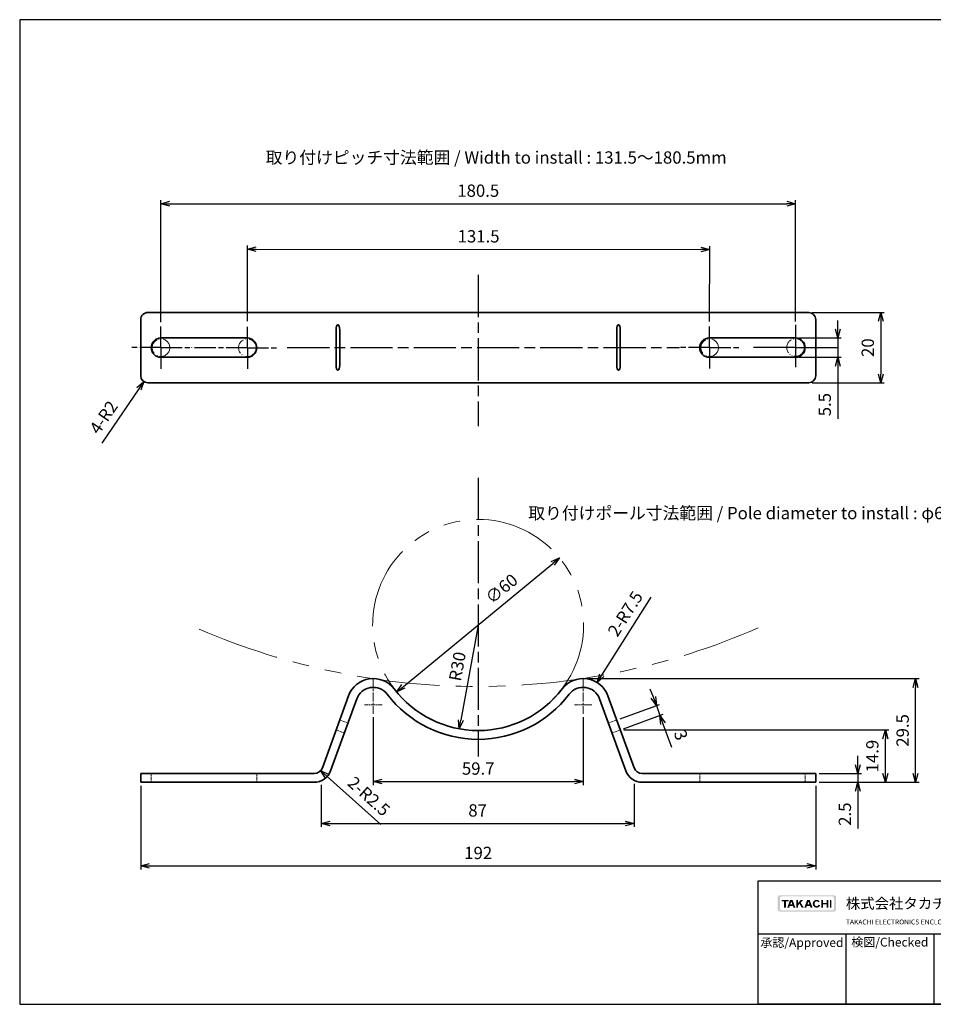
# Model space of a CAD drawing. Units: millimetres. Extents: x 0 to 403, y 0 to 280.
# Drawn here: x 0 to 260, y 0 to 280 of the extents above; entities that cross this region are included whole.
import ezdxf
from ezdxf.enums import TextEntityAlignment as Align

# ---------------------------------------------------------------- set-up
doc = ezdxf.new("R2010")
doc.units = ezdxf.units.MM
for name, pattern in [('AM_ISO08W050', [18, 12, -1.5, 3, -1.5]), ('AM_ISO08W050x2', [9, 6, -0.75, 1.5, -0.75]), ('CHAIN', [0.35429999999999995, 0.2362, -0.0295, 0.0591, -0.0295]), ('DASHED', [0.2067, 0.1654, -0.0413]), ('gen7a', [6.875, 4.75, -0.875, 0.375, -0.875]), ('LONG_DASH_DOUBLE_DOT', [0.3345, 0.2362, -0.0295, 0.0049, -0.0295, 0.0049, -0.0295]), ('PHANTOM2', [1.25, 0.625, -0.125, 0.125, -0.125, 0.125, -0.125])]:
    doc.linetypes.add(name, pattern=pattern)
doc.layers.add('7A', color=4, linetype='gen7a')
doc.layers.add('RAHM2', color=1, linetype='Continuous')
for name, color, linetype, lineweight in [('AM_5', 3, 'Continuous', 25), ('AM_6', 2, 'Continuous', 35), ('AM_7', 4, 'AM_ISO08W050', 25), ('AM_8', 1, 'Continuous', 25), ('Hidden (ISO)', 7, 'DASHED', 18), ('Sketch Geometry (ISO)', 7, 'Continuous', 18), ('Visible (ISO)', 7, 'Continuous', 35)]:
    doc.layers.add(name, color=color, linetype=linetype, lineweight=lineweight)
doc.layers.add('Center Mark (ISO)', color=7, linetype='Continuous', lineweight=18, true_color=0x80ffff)
doc.styles.get("Standard").update_dxf_attribs({"font": 'ISOCP.SHX', "bigfont": 'EXTFONT.SHX'})
doc.dimstyles.new('AM_ISO$0', dxfattribs={"dimtxt": 3.5, "dimasz": 2.5, "dimexe": 1, "dimexo": 1, "dimgap": 1.5, "dimtad": 1, "dimdsep": 46, "dimtxsty": 'Standard', "dimblk": 'OPEN30', "dimcen": 0, "dimclrd": 3, "dimclre": 3, "dimclrt": 2, "dimadec": 0, "dimazin": 2, "dimtp": 0.1, "dimtm": 0.1, "dimtfac": 0.71, "dimtmove": 0, "dimatfit": 3, "dimldrblk": 'OPEN30', "dimfxl": 0, "dimlwd": -1, "dimlwe": -1, "dimarcsym": 0})
doc.dimstyles.new('AM_ISO$3', dxfattribs={"dimtxt": 3.5, "dimasz": 2.5, "dimexe": 1, "dimexo": 1, "dimgap": 1.5, "dimtad": 1, "dimtoh": 1, "dimdsep": 46, "dimtxsty": 'Standard', "dimblk": 'OPEN30', "dimcen": 0, "dimclrd": 3, "dimclre": 3, "dimclrt": 2, "dimadec": 0, "dimazin": 2, "dimtp": 0.1, "dimtm": 0.1, "dimtfac": 0.71, "dimtofl": 0, "dimtmove": 0, "dimatfit": 0, "dimldrblk": 'OPEN30', "dimfxl": 0, "dimlwd": -1, "dimlwe": -1, "dimarcsym": 0})
doc.dimstyles.new('AM_ISO$4', dxfattribs={"dimtxt": 3.5, "dimasz": 2.5, "dimexe": 1, "dimexo": 1, "dimgap": 1.5, "dimtad": 1, "dimdsep": 46, "dimtxsty": 'Standard', "dimblk": 'OPEN30', "dimcen": 0, "dimclrd": 3, "dimclre": 3, "dimclrt": 2, "dimadec": 0, "dimazin": 2, "dimtp": 0.1, "dimtm": 0.1, "dimtfac": 0.71, "dimtofl": 0, "dimtmove": 0, "dimatfit": 0, "dimldrblk": 'OPEN30', "dimfxl": 0, "dimlwd": -1, "dimlwe": -1, "dimarcsym": 0})

# ---------------------------------------------------------------- blocks, each defined once
blk = doc.blocks.new('TK-A3')
blk.add_lwpolyline([(0, 0), (403, 0), (403, 280), (0, 280.0000000000001)], close=True)
blk = doc.blocks.new('A$C0FAF06CF')
at = {"layer": 'AM_8'}
h = blk.add_hatch(color=1, dxfattribs=at)
edge = h.paths.add_edge_path()
edge.add_line((-8.013599999999968, -2.411500000000411), (8.013600000000068, -2.411500000000414))
edge.add_arc((8.013600000000054, -1.773380000000513), 0.6381199999999012, 270, 360)
edge.add_line((8.651719999999955, -1.773380000000513), (8.651719999999969, 1.773379999999486))
edge.add_arc((8.013600000000025, 1.773379999999429), 0.638119999999958, 5.103880138248065e-12, 90.0000000000013)
edge.add_line((8.013599999999997, 2.411499999999391), (-8.013599999999997, 2.411499999999387))
edge.add_arc((-8.013600000000025, 1.773379999999436), 0.638119999999951, 89.99999999999682, 179.9999999999955)
edge.add_line((-8.651719999999983, 1.773379999999486), (-8.651719999999983, -1.773380000000506))
edge.add_arc((-8.013600000000025, -1.773380000000458), 0.638119999999951, 180.0000000000043, 270.0000000000045)
edge = h.paths.add_edge_path(flags=16)
edge.add_line((-7.471939999999961, 2.092439999999486), (7.471940000000018, 2.092439999999479))
edge.add_arc((7.471940000000046, 1.550779999999479), 0.5416600000000003, 7.958078640513122e-13, 90.00000000000148, ccw=False)
edge.add_line((8.013600000000025, 1.550779999999486), (8.013600000000025, -1.550780000000506))
edge.add_arc((7.471940000000018, -1.550780000000502), 0.5416600000000074, 270, 359.99999999999966, ccw=False)
edge.add_line((7.471940000000018, -2.092440000000506), (-7.471939999999961, -2.092440000000513))
edge.add_arc((-7.471939999999961, -1.550780000000506), 0.5416600000000074, 180, 270, ccw=False)
edge.add_line((-8.013599999999968, -1.550780000000506), (-8.013599999999968, 1.550779999999486))
edge.add_arc((-7.471939999999961, 1.550779999999486), 0.5416600000000003, 90, 180, ccw=False)
for points in [[(-5.453699999999969, 0.5935999999994923), (-5.453699999999969, 1.038799999999492), (-7.531299999999987, 1.038799999999492), (-7.531299999999987, 0.5935999999994923), (-6.759619999999984, 0.5935999999994923), (-6.759619999999984, -1.224300000000516), (-6.225379999999973, -1.224300000000516), (-6.225379999999973, 0.5935999999994923)], [(-3.146079999999984, 1.038799999999492), (-3.146079999999984, -1.224300000000516), (-2.671199999999942, -1.224300000000516), (-2.671199999999942, -0.6184186206901412), (-2.193432261217481, -0.1027759420753025), (-1.520149446800417, -1.224300000000516), (-0.9571799999999939, -1.224300000000516), (-1.851807874889658, 0.2659306476478651), (-1.135707252964409, 1.038799999999492), (-1.788279380580377, 1.038799999999492), (-2.671199999999942, 0.08588602895155795), (-2.671199999999942, 1.038799999999492)], [(4.304715008555604, 1.038799999999492), (4.304715008555604, -1.224300000000516), (4.775885008555576, -1.224300000000516), (4.775885008555576, -0.3153500000005121), (5.829525008555606, -0.3153500000005121), (5.829525008555606, -1.224300000000516), (6.300695008555579, -1.224300000000516), (6.300695008555579, 1.038799999999492), (5.829525008555606, 1.038799999999492), (5.829525008555606, 0.1298499999994878), (4.775885008555576, 0.1298499999994878), (4.775885008555576, 1.038799999999492)], [(7.28013500855559, -1.224300000000516), (7.28013500855559, 1.038799999999492), (6.805255008555605, 1.038799999999492), (6.805255008555605, -1.224300000000516)]]:
    blk.add_hatch(color=1, dxfattribs=at).paths.add_polyline_path(points)
h = blk.add_hatch(color=1, dxfattribs=at)
h.paths.add_polyline_path([(-5.264049114754044, -1.224300000000516), (-5.084217508196673, -0.7345800000005109), (-4.161102491803263, -0.7345800000005109), (-3.981270885245877, -1.224300000000516), (-3.420619999999971, -1.224300000000516), (-4.251659999999958, 1.038799999999492), (-4.993659999999977, 1.038799999999492), (-5.82469999999995, -1.224300000000516)])
h.paths.add_polyline_path([(-4.332759934426207, -0.2671200000005083), (-4.912560065573729, -0.2671200000005083), (-4.622659999999968, 0.5223399999994971)], flags=16)
h = blk.add_hatch(color=1, dxfattribs=at)
h.paths.add_polyline_path([(-0.1961891147540484, -1.224300000000516), (-0.01635750819667692, -0.7345800000005109), (0.9067575081967476, -0.7345800000005109), (1.086589114754119, -1.224300000000516), (1.647240000000011, -1.224300000000516), (0.8162000000000376, 1.038799999999492), (0.07420000000001892, 1.038799999999492), (-0.7568399999999542, -1.224300000000516)])
h.paths.add_polyline_path([(0.7351000655737892, -0.2671200000005083), (0.1552999344262673, -0.2671200000005083), (0.4452000000000282, 0.5223399999994971)], flags=16)
h = blk.add_hatch(color=1, dxfattribs=at)
edge = h.paths.add_edge_path()
edge.add_ellipse((2.878960000000006, -0.09275000000052636), major_axis=(0, 0.7271600000000495), ratio=0.8673469387754512, start_angle=304.6510247185947, end_angle=609.4109213221484)
edge.add_line((3.469375036740871, -0.3484654247793539), (3.941135008555591, -0.5527900000005097))
edge.add_arc((2.878960000000006, -0.09275000000051214), 1.157520000000027, 38.550540790803325, 336.58201840165333, ccw=False)
edge.add_line((3.784208621486187, 0.6286219454599618), (3.397792961318373, 0.3206961337928842))
blk = doc.blocks.new('TK-仕様書(和英併記)NEW')
for p, q in [((0, 35), (-193, 35)), ((-193, 35), (-193, 0)), ((-118, 35), (-118, 0)), ((-37, 35), (-37, 0)), ((0, 35), (0, 0)), ((-17.5, 30.5), (-9.5, 31.5)), ((-9.5, 31.5), (-9.5, 25.5)), ((-17.5, 26.5), (-17.5, 30.5)), ((-9.5, 25.5), (-17.5, 26.5)), ((-193, 19.99999999999994), (-37, 19.99999999999994)), ((-168.0000000000001, 19.99999999999994), (-168, 0)), ((-143.0000000000001, 19.99999999999994), (-143, 0)), ((-37, 22), (0, 22)), ((-37, 11), (0, 11)), ((-37.00000000000011, 7), (-118, 7)), ((0, 0), (-193, 0))]:
    blk.add_line(p, q)
for radius in [3, 2]:
    blk.add_circle((-24.5, 28.5), radius)
at = {"layer": '7A'}
for p, q in [((-24.5, 28.5), (-24.5, 32.07478664473149)), ((-24.5, 28.5), (-28.5, 28.5)), ((-24.5, 28.5), (-24.5, 24.78991724228479)), ((-23.5, 28.5), (-8.5, 28.5))]:
    blk.add_line(p, q, dxfattribs=at)
at = {"xscale": 0.96, "yscale": 0.96, "zscale": 0.96}
blk.add_blockref('A$C0FAF06CF', (-179.073778946163, 28.68781725888325), dxfattribs=at)
at = {"attachment_point": 4}
for s, insert, char_height, width in [('{\\fMS Gothic|b0|i0|c128|p49;株式会社タカチ電機工業}', (-167.9945135240808, 28.68781725888325), 3, 42.88159814155517), ('{\\fArial|b0|i0|c128|p34;TAKACHI ELECTRONICS ENCLOSURE Co., LTD.}', (-167.9945135240808, 23.41115279672572), 1.4, 44.44830780058135)]:
    blk.add_mtext(s, dxfattribs=dict(at, insert=insert, char_height=char_height, width=width))
for tag, height, p in [('品名', 3.5, (-106.1561493930892, 27.24999999999994)), ('TITLE', 2.5, (-106.1561493930892, 22.24999999999994)), ('型番', 3.5, (-106.139168248561, 11.75))]:
    blk.add_attdef(tag, text='', height=height).set_placement(p, align=Align.MIDDLE_LEFT)
for tag, height, p in [('GEN-TITLE-SCA', 3, (-18.5, 14.79266317345349)), ('承認', 3.5, (-180.7195176573869, 7.729076668239944)), ('検図', 3.5, (-155.5000000000001, 7.729076668239941)), ('製図', 3.5, (-130.5000000000001, 7.729076668239941)), ('ページNO.', 3.5, (-23, 5.5)), ('総ページ数', 3.5, (-14, 5.5)), ('GEN-TITLE-DAT', 3, (-81.5, 3.5))]:
    blk.add_attdef(tag, text='', height=height).set_placement(p, align=Align.MIDDLE)
at = {"layer": 'RAHM2', "char_height": 2.5}
for s, insert, width, attachment_point in [('品名/Title', (-116.8002551371314, 33.80103540727967), 90, 1), ('尺度/Scale', (-35.80025513713144, 20.80103540727967), 20, 1), ('承認/Approved', (-180.5000000000001, 18.8010354072796), 22.21535073038012, 2), ('検図/Checked', (-155.5, 18.92584712714763), 19.8526851587086, 2), ('製図/Created', (-130.5, 18.95800561859733), 19.44564691649168, 2), ('作成日/Date', (-116.8002551371314, 3.5), 17.84866863742184, 4)]:
    blk.add_mtext(s, dxfattribs=dict(at, insert=insert, width=width, attachment_point=attachment_point))
at = {"layer": 'RAHM2', "color": 0, "insert": (-18.5, 5.5), "char_height": 3.5, "width": 4.469919821818735, "attachment_point": 5}
blk.add_mtext('/', dxfattribs=at)
blk = doc.blocks.new('_Open30')
at = {"color": 0, "linetype": 'ByBlock', "lineweight": -2}
for p, q in [((-1, 0.26794919), (0, 0)), ((0, 0), (-1, -0.26794919)), ((0, 0), (-1, 0))]:
    blk.add_line(p, q, dxfattribs=at)
blk = doc.blocks.new('*D21')
at = {"layer": 'AM_5', "color": 3, "transparency": 16777216}
for p, q in [((232.6890881809011, 191.9865456541513), (232.6890881809011, 194.4865456541513)), ((221.6737296564927, 189.4865456541513), (233.6890881809011, 189.4865456541513)), ((232.6890881809011, 189.4865456541513), (232.6890881809011, 183.9865456541513)), ((221.6737296564927, 183.9865456541513), (233.6890881809011, 183.9865456541513)), ((232.6890881809011, 181.4865456541513), (232.6890881809011, 166.5065237008376))]:
    blk.add_line(p, q, dxfattribs=at)
at = {"layer": 'Defpoints', "color": 0, "transparency": 16777216}
for p in [(220.6737296564927, 189.4865456541513), (220.6737296564927, 183.9865456541513), (232.6890881809011, 183.9865456541513)]:
    blk.add_point(p, dxfattribs=at)
at = {"layer": 'AM_5', "color": 3, "transparency": 16777216, "xscale": 2.5, "yscale": 2.5, "zscale": 2.5}
for p, rotation in [((232.6890881809011, 189.4865456541513), 270), ((232.6890881809011, 183.9865456541513), 90)]:
    blk.add_blockref('_Open30', p, dxfattribs=dict(at, rotation=rotation))
at = {"layer": 'AM_5', "color": 2, "transparency": 16777216, "insert": (229.4390881809011, 170.529011074253), "char_height": 3.5, "attachment_point": 5, "rotation": 90}
blk.add_mtext('5.5', dxfattribs=at)
blk = doc.blocks.new('*D22')
at = {"layer": 'AM_5', "color": 3, "transparency": 16777216}
for p, q in [((225.4237296564927, 196.7365456541513), (245.9380710917606, 196.7365456541513)), ((244.9380710917606, 194.2365456541513), (244.9380710917605, 179.2365456541513)), ((225.4237296564927, 176.7365456541513), (245.9380710917605, 176.7365456541513))]:
    blk.add_line(p, q, dxfattribs=at)
at = {"layer": 'Defpoints', "color": 0, "transparency": 16777216}
for p in [(224.4237296564927, 196.7365456541513), (224.4237296564927, 176.7365456541513), (244.9380710917605, 176.7365456541513)]:
    blk.add_point(p, dxfattribs=at)
at = {"layer": 'AM_5', "color": 3, "transparency": 16777216, "xscale": 2.5, "yscale": 2.5, "zscale": 2.5}
for p, rotation in [((244.9380710917606, 196.7365456541513), 90), ((244.9380710917605, 176.7365456541513), 270)]:
    blk.add_blockref('_Open30', p, dxfattribs=dict(at, rotation=rotation))
at = {"layer": 'AM_5', "color": 2, "transparency": 16777216, "insert": (241.6877266035715, 186.7365456541513), "char_height": 3.5, "attachment_point": 5, "rotation": 90}
blk.add_mtext('20', dxfattribs=at)
blk = doc.blocks.new('*D23')
at = {"layer": 'AM_5', "color": 3, "transparency": 16777216}
for p, q in [((64.76314681143478, 194.2465931780857), (64.78104276017508, 215.7477514211635)), ((196.2631436903217, 194.1371424602737), (196.281039639062, 215.6383007033514)), ((67.28020956963795, 214.7456709560913), (193.7802081804357, 214.640381861188))]:
    blk.add_line(p, q, dxfattribs=at)
at = {"layer": 'Defpoints', "color": 0, "transparency": 16777216}
for p in [(196.2802073144803, 214.6383010497336), (64.76231448685304, 193.2465935244679), (196.2623113657399, 193.1371428066558)]:
    blk.add_point(p, dxfattribs=at)
at = {"layer": 'AM_5', "color": 3, "transparency": 16777216, "xscale": 2.5, "yscale": 2.5, "zscale": 2.5}
for p, rotation in [((64.78021043559335, 214.7477517675456), 179.9523113087755), ((196.2802073144803, 214.6383010497336), 359.9523113087755)]:
    blk.add_blockref('_Open30', p, dxfattribs=dict(at, rotation=rotation))
at = {"layer": 'AM_5', "color": 2, "transparency": 16777216, "insert": (130.5329139299274, 217.9430252828976), "char_height": 3.5, "attachment_point": 5, "rotation": 359.9523113087755}
blk.add_mtext('131.5', dxfattribs=at)
blk = doc.blocks.new('*D24')
at = {"layer": 'AM_5', "color": 3, "transparency": 16777216}
for p, q in [((40.1849689627683, 194.0196732199901), (40.1849689627683, 228.676281845654)), ((42.6849689627683, 227.676281845654), (218.1849616543957, 227.676281845654)), ((220.6849616543957, 194.1873325658367), (220.6849616543957, 228.676281845654))]:
    blk.add_line(p, q, dxfattribs=at)
at = {"layer": 'Defpoints', "color": 0, "transparency": 16777216}
for p in [(220.6849616543957, 227.676281845654), (40.1849689627683, 193.0196732199901), (220.6849616543957, 193.1873325658367)]:
    blk.add_point(p, dxfattribs=at)
at = {"layer": 'AM_5', "color": 3, "transparency": 16777216, "xscale": 2.5, "yscale": 2.5, "zscale": 2.5, "rotation": 180}
blk.add_blockref('_Open30', (40.1849689627683, 227.676281845654), dxfattribs=at)
at = {"layer": 'AM_5', "color": 3, "transparency": 16777216, "xscale": 2.5, "yscale": 2.5, "zscale": 2.5}
blk.add_blockref('_Open30', (220.6849616543957, 227.676281845654), dxfattribs=at)
at = {"layer": 'AM_5', "color": 2, "transparency": 16777216, "insert": (130.434965308582, 230.926281845654), "char_height": 3.5, "attachment_point": 5}
blk.add_mtext('180.5', dxfattribs=at)
blk = doc.blocks.new('*D25')
at = {"layer": 'AM_5', "color": 3, "transparency": 16777216}
blk.add_line((33.88351463621548, 175.0220729256529), (23.3477511825777, 159.6159731624223), dxfattribs=at)
at = {"layer": 'Defpoints', "color": 0, "transparency": 16777216}
for p in [(35.29474520303613, 177.0856688859298), (36.42372965649265, 178.7365456541513)]:
    blk.add_point(p, dxfattribs=at)
at = {"layer": 'AM_5', "color": 3, "transparency": 16777216, "xscale": 2.5, "yscale": 2.5, "zscale": 2.5, "rotation": 55.63296194499625}
blk.add_blockref('_Open30', (35.29474520303613, 177.0856688859298), dxfattribs=at)
at = {"layer": 'AM_5', "color": 2, "transparency": 16777216, "insert": (24.23808621390501, 166.6758776377473), "char_height": 3.5, "attachment_point": 5, "rotation": 55.63296194499625}
blk.add_mtext('4-R2', dxfattribs=at)
blk = doc.blocks.new('*D26')
at = {"layer": 'AM_5', "color": 3, "transparency": 16777216}
for p, q in [((238.4237306564604, 68.13998123984717), (238.4237306564604, 70.63998123984717)), ((227.4237296564604, 65.63998123984717), (239.4237306564604, 65.63998123984717)), ((238.4237306564604, 65.63998123984717), (238.4237306564604, 63.13998123984715)), ((227.4237296564604, 63.13998123984715), (239.4237306564604, 63.13998123984715)), ((238.4237306564604, 60.63998123984715), (238.4237306564604, 50.00612854026065))]:
    blk.add_line(p, q, dxfattribs=at)
at = {"layer": 'Defpoints', "color": 0, "transparency": 16777216}
for p in [(226.4237296564604, 65.63998123984717), (226.4237296564604, 63.13998123984715), (238.4237306564604, 63.13998123984715)]:
    blk.add_point(p, dxfattribs=at)
at = {"layer": 'AM_5', "color": 3, "transparency": 16777216, "xscale": 2.5, "yscale": 2.5, "zscale": 2.5}
for p, rotation in [((238.4237306564604, 65.63998123984717), 270), ((238.4237306564604, 63.13998123984715), 90)]:
    blk.add_blockref('_Open30', p, dxfattribs=dict(at, rotation=rotation))
at = {"layer": 'AM_5', "color": 2, "transparency": 16777216, "insert": (235.1733861682714, 54.07305489005394), "char_height": 3.5, "attachment_point": 5, "rotation": 90}
blk.add_mtext('2.5', dxfattribs=at)
blk = doc.blocks.new('*D27')
at = {"layer": 'AM_5', "color": 3, "transparency": 16777216}
for p, q in [((171.8444795735678, 78.02561753711592), (247.2371852321137, 78.0256175371159)), ((246.2371852321137, 65.63998123984717), (246.2371852321137, 75.5256175371159)), ((227.4237296564604, 63.13998123984717), (247.2371852321137, 63.13998123984717))]:
    blk.add_line(p, q, dxfattribs=at)
at = {"layer": 'Defpoints', "color": 0, "transparency": 16777216}
for p in [(170.8444795735678, 78.02561753711592), (246.2371852321137, 78.0256175371159), (226.4237296564604, 63.13998123984717)]:
    blk.add_point(p, dxfattribs=at)
at = {"layer": 'AM_5', "color": 3, "transparency": 16777216, "xscale": 2.5, "yscale": 2.5, "zscale": 2.5}
for p, rotation in [((246.2371852321137, 78.0256175371159), 90), ((246.2371852321137, 63.13998123984717), 270)]:
    blk.add_blockref('_Open30', p, dxfattribs=dict(at, rotation=rotation))
at = {"layer": 'AM_5', "color": 2, "transparency": 16777216, "insert": (242.9871852321137, 70.58279938848158), "char_height": 3.5, "attachment_point": 5, "rotation": 90}
blk.add_mtext('14.9', dxfattribs=at)
blk = doc.blocks.new('*D28')
at = {"layer": 'AM_5', "color": 3, "transparency": 16777216}
for p, q in [((161.1051955293058, 92.63808741727517), (255.8489209536904, 92.63808741727516)), ((254.8489209536904, 65.63998123984715), (254.8489209536904, 90.13808741727516)), ((227.4237296564604, 63.13998123984715), (255.8489209536903, 63.13998123984714))]:
    blk.add_line(p, q, dxfattribs=at)
at = {"layer": 'Defpoints', "color": 0, "transparency": 16777216}
for p in [(160.1051955293058, 92.63808741727517), (254.8489209536904, 92.63808741727516), (226.4237296564604, 63.13998123984715)]:
    blk.add_point(p, dxfattribs=at)
at = {"layer": 'AM_5', "color": 3, "transparency": 16777216, "xscale": 2.5, "yscale": 2.5, "zscale": 2.5}
for p, rotation in [((254.8489209536904, 92.63808741727516), 90), ((254.8489209536903, 63.13998123984714), 270)]:
    blk.add_blockref('_Open30', p, dxfattribs=dict(at, rotation=rotation))
at = {"layer": 'AM_5', "color": 2, "transparency": 16777216, "insert": (251.5985764655014, 77.8890343285612), "char_height": 3.5, "attachment_point": 5, "rotation": 90}
blk.add_mtext('29.5', dxfattribs=at)
blk = doc.blocks.new('*D30')
at = {"layer": 'AM_5', "color": 3, "transparency": 16777216}
for p, q in [((180.2396802347075, 87.29816867134646), (179.3846298763934, 89.64740022331124)), ((170.7581117643767, 81.18671554279933), (182.0344232138076, 85.29095726270737)), ((181.0947305930217, 84.9489371193817), (182.1207910229987, 82.12985925702395)), ((171.7841721943537, 78.36763768044159), (183.0604836437846, 82.47187940034962)), ((182.9758413813129, 79.78062770505919), (185.3853646539496, 73.16051692183942))]:
    blk.add_line(p, q, dxfattribs=at)
at = {"layer": 'Defpoints', "color": 0, "transparency": 16777216}
for p in [(182.1207910229987, 82.12985925702395), (169.8184191435908, 80.84469539947366), (170.8444795735678, 78.02561753711592)]:
    blk.add_point(p, dxfattribs=at)
at = {"layer": 'AM_5', "color": 3, "transparency": 16777216, "xscale": 2.5, "yscale": 2.5, "zscale": 2.5}
for p, rotation in [((181.0947305930217, 84.9489371193817), 290), ((182.1207910229987, 82.12985925702395), 110)]:
    blk.add_blockref('_Open30', p, dxfattribs=dict(at, rotation=rotation))
at = {"layer": 'AM_5', "color": 2, "transparency": 16777216, "insert": (187.6621292143425, 76.40752200327535), "char_height": 3.5, "attachment_point": 5, "rotation": 290}
blk.add_mtext('3', dxfattribs=at)
blk = doc.blocks.new('*D31')
at = {"layer": 'AM_5', "color": 3, "transparency": 16777216}
for p, q in [((34.4237296564604, 62.13998123984705), (34.4237296564604, 38.34171131196433)), ((226.4237296564604, 62.139981239847), (226.4237296564604, 38.34171131196433)), ((36.9237296564604, 39.34171131196433), (223.9237296564604, 39.34171131196433))]:
    blk.add_line(p, q, dxfattribs=at)
at = {"layer": 'Defpoints', "color": 0, "transparency": 16777216}
for p in [(34.4237296564604, 63.13998123984705), (226.4237296564604, 63.139981239847), (226.4237296564604, 39.34171131196433)]:
    blk.add_point(p, dxfattribs=at)
at = {"layer": 'AM_5', "color": 3, "transparency": 16777216, "xscale": 2.5, "yscale": 2.5, "zscale": 2.5, "rotation": 180}
blk.add_blockref('_Open30', (34.4237296564604, 39.34171131196433), dxfattribs=at)
at = {"layer": 'AM_5', "color": 3, "transparency": 16777216, "xscale": 2.5, "yscale": 2.5, "zscale": 2.5}
blk.add_blockref('_Open30', (226.4237296564604, 39.34171131196433), dxfattribs=at)
at = {"layer": 'AM_5', "color": 2, "transparency": 16777216, "insert": (130.4237296564604, 42.59290167843777), "char_height": 3.5, "attachment_point": 5}
blk.add_mtext('192', dxfattribs=at)
blk = doc.blocks.new('*D32')
at = {"layer": 'AM_5', "color": 3, "transparency": 16777216}
for p, q in [((100.5737296564604, 81.63998123984726), (100.5737296564604, 62.33860353611843)), ((160.2737296564604, 81.63998123984716), (160.2737296564604, 62.33860353611843)), ((103.0737296564604, 63.33860353611843), (157.7737296564604, 63.33860353611843))]:
    blk.add_line(p, q, dxfattribs=at)
at = {"layer": 'Defpoints', "color": 0, "transparency": 16777216}
for p in [(100.5737296564604, 82.63998123984726), (160.2737296564604, 82.63998123984716), (160.2737296564604, 63.33860353611843)]:
    blk.add_point(p, dxfattribs=at)
at = {"layer": 'AM_5', "color": 3, "transparency": 16777216, "xscale": 2.5, "yscale": 2.5, "zscale": 2.5, "rotation": 180}
blk.add_blockref('_Open30', (100.5737296564604, 63.33860353611843), dxfattribs=at)
at = {"layer": 'AM_5', "color": 3, "transparency": 16777216, "xscale": 2.5, "yscale": 2.5, "zscale": 2.5}
blk.add_blockref('_Open30', (160.2737296564604, 63.33860353611843), dxfattribs=at)
at = {"layer": 'AM_5', "color": 2, "transparency": 16777216, "insert": (130.4237296564604, 66.58860353611843), "char_height": 3.5, "attachment_point": 5}
blk.add_mtext('59.7', dxfattribs=at)
blk = doc.blocks.new('*D33')
at = {"layer": 'AM_5', "color": 3, "transparency": 16777216}
for p, q in [((85.76863645818261, 62.44346081308348), (85.76863645818261, 50.44345980308312)), ((174.7537698117802, 62.72624006990378), (174.7537698117802, 50.44345980308312)), ((88.26863645818261, 51.44345980308312), (172.2537698117802, 51.44345980308312))]:
    blk.add_line(p, q, dxfattribs=at)
at = {"layer": 'Defpoints', "color": 0, "transparency": 16777216}
for p in [(85.76863645818261, 63.44346081308348), (174.7537698117802, 63.72624006990378), (174.7537698117802, 51.44345980308312)]:
    blk.add_point(p, dxfattribs=at)
at = {"layer": 'AM_5', "color": 3, "transparency": 16777216, "xscale": 2.5, "yscale": 2.5, "zscale": 2.5, "rotation": 180}
blk.add_blockref('_Open30', (85.76863645818261, 51.44345980308312), dxfattribs=at)
at = {"layer": 'AM_5', "color": 3, "transparency": 16777216, "xscale": 2.5, "yscale": 2.5, "zscale": 2.5}
blk.add_blockref('_Open30', (174.7537698117802, 51.44345980308312), dxfattribs=at)
at = {"layer": 'AM_5', "color": 2, "transparency": 16777216, "insert": (130.2612031349814, 54.69345980308312), "char_height": 3.5, "attachment_point": 5}
blk.add_mtext('87', dxfattribs=at)
blk = doc.blocks.new('*D34')
at = {"layer": 'AM_5', "color": 3, "transparency": 16777216}
blk.add_line((87.4706687948665, 64.8060117238712), (102.7652755134983, 51.12139894418048), dxfattribs=at)
at = {"layer": 'Defpoints', "color": 0, "transparency": 16777216}
for p in [(83.74445794917581, 68.13998123984726), (85.60756337202116, 66.47299648185921)]:
    blk.add_point(p, dxfattribs=at)
at = {"layer": 'AM_5', "color": 3, "transparency": 16777216, "xscale": 2.5, "yscale": 2.5, "zscale": 2.5, "rotation": 138.1799036403031}
blk.add_blockref('_Open30', (85.60756337202116, 66.47299648185921), dxfattribs=at)
at = {"layer": 'AM_5', "color": 2, "transparency": 16777216, "insert": (99.03255803568007, 58.8226509430922), "char_height": 3.5, "attachment_point": 5, "rotation": 318.17990364030305}
blk.add_mtext('2-R2.5', dxfattribs=at)
blk = doc.blocks.new('*D35')
at = {"layer": 'AM_5', "color": 3, "transparency": 16777216}
blk.add_line((165.613652086371, 93.59487499686969), (179.62749832077, 115.7835083701598), dxfattribs=at)
at = {"layer": 'Defpoints', "color": 0, "transparency": 16777216}
for p in [(164.2786714788933, 91.48115155761406), (160.2737296564604, 85.13998123984717)]:
    blk.add_point(p, dxfattribs=at)
at = {"layer": 'AM_5', "color": 3, "transparency": 16777216, "xscale": 2.5, "yscale": 2.5, "zscale": 2.5, "rotation": 237.7244064016094}
blk.add_blockref('_Open30', (164.2786714788933, 91.48115155761406), dxfattribs=at)
at = {"layer": 'AM_5', "color": 2, "transparency": 16777216, "insert": (172.6517893295128, 110.8254899969341), "char_height": 3.5, "attachment_point": 5, "rotation": 57.72440640160939}
blk.add_mtext('2-R7.5', dxfattribs=at)
blk = doc.blocks.new('*D36')
at = {"layer": 'AM_5', "color": 3, "transparency": 16777216}
blk.add_line((130.4237296564604, 107.8386045461184), (125.4645349221423, 80.7894569146844), dxfattribs=at)
at = {"layer": 'Defpoints', "color": 0, "transparency": 16777216}
for p in [(130.4237296564604, 107.8386045461184), (125.0136990372043, 78.33044349364494)]:
    blk.add_point(p, dxfattribs=at)
at = {"layer": 'AM_5', "color": 3, "transparency": 16777216, "xscale": 2.5, "yscale": 2.5, "zscale": 2.5, "rotation": 259.610764421303}
blk.add_blockref('_Open30', (125.0136990372043, 78.33044349364494), dxfattribs=at)
at = {"layer": 'AM_5', "color": 2, "transparency": 16777216, "insert": (124.9507272371032, 96.00905286055536), "char_height": 3.5, "attachment_point": 5, "rotation": 79.61076442130302}
blk.add_mtext('R30', dxfattribs=at)
blk = doc.blocks.new('*D37')
at = {"layer": 'AM_5', "color": 3, "transparency": 16777216}
blk.add_line((109.1617079767195, 90.41842707377347), (151.629720359905, 125.367932423944), dxfattribs=at)
at = {"layer": 'Defpoints', "color": 0, "transparency": 16777216}
for p in [(153.5600845591408, 126.9565463034972), (107.2313437774838, 88.82981319422026)]:
    blk.add_point(p, dxfattribs=at)
at = {"layer": 'AM_5', "color": 3, "transparency": 16777216, "xscale": 2.5, "yscale": 2.5, "zscale": 2.5}
for p, rotation in [((153.5600845591408, 126.9565463034972), 39.45303805077101), ((107.2313437774838, 88.82981319422026), 219.453038050771)]:
    blk.add_blockref('_Open30', p, dxfattribs=dict(at, rotation=rotation))
at = {"layer": 'AM_5', "color": 2, "transparency": 16777216, "insert": (137.3607205107793, 117.834156562673), "char_height": 3.5, "attachment_point": 5, "rotation": 39.453038050771006}
blk.add_mtext('∅60', dxfattribs=at)

msp = doc.modelspace()

# ---------------------------------------------------------------- linework, layer by layer
at = {"layer": 'AM_7'}
for p, q in [((130.4237296564927, 207.4274458338012), (130.4237296564927, 164.4122393177241)), ((220.6849616543957, 193.1873325658367), (220.6849616543957, 180.3801735243872)), ((76.08177933816569, 186.7365456541513), (187.677021604753, 186.7365456541513)), ((220.6849616543957, 186.7837530451119), (207.8778026129462, 186.7837530451119)), ((220.6849616543957, 186.7837530451119), (233.4921206958452, 186.7837530451119)), ((220.6849616543957, 186.7837530451119), (220.6849616543957, 186.7837530451119)), ((130.4237296564604, 149.727626821292), (130.4237296564604, 70.4995445950841))]:
    msp.add_line(p, q, dxfattribs=at)
at = {"layer": 'AM_7', "linetype": 'AM_ISO08W050x2'}
for p, q in [((64.76231448685303, 186.7037379139642), (64.76231448685303, 193.2465935244678)), ((40.1849689627683, 186.7323884416189), (40.1849689627683, 193.0196732199901)), ((196.2623113657399, 186.7323884416189), (196.2623113657399, 193.1371428066558)), ((40.1849689627683, 186.7323884416189), (31.43111547159477, 186.7323884416189)), ((40.1849689627683, 186.7323884416189), (48.93882245394184, 186.7323884416189)), ((40.1849689627683, 186.7323884416189), (40.1849689627683, 180.5390542842644)), ((64.76231448685303, 186.7037379139642), (48.93882245394184, 186.7323884416189)), ((64.76231448685303, 186.7037379139642), (73.6713254097725, 186.7037379139642)), ((64.76231448685303, 186.7037379139642), (64.76231448685303, 180.3121339797868)), ((196.2623113657399, 186.7323884416189), (187.8213517269189, 186.7323884416189)), ((196.2623113657399, 186.7323884416189), (204.703271004561, 186.7323884416189)), ((196.2623113657399, 186.7323884416189), (196.2623113657399, 180.7699845705321))]:
    msp.add_line(p, q, dxfattribs=at)
at = {"layer": 'Center Mark (ISO)', "linetype": 'CHAIN', "ltscale": 11.11197376251221}
for p, q in [((100.5737296564604, 92.63998123984723), (100.5737296564604, 82.63998123984726)), ((160.2737296564604, 92.63998123984715), (160.2737296564604, 82.63998123984716))]:
    msp.add_line(p, q, dxfattribs=at)
at = {"layer": 'Center Mark (ISO)', "linetype": 'CHAIN', "ltscale": 5.55593729019165}
for p, q in [((103.0737296564604, 85.13998123984726), (98.07372965646042, 85.13998123984726)), ((162.7737296564604, 85.13998123984716), (157.7737296564604, 85.13998123984716))]:
    msp.add_line(p, q, dxfattribs=at)
at = {"layer": 'Hidden (ISO)', "ltscale": 4.761641502380371}
for p, q in [((91.02904016932997, 80.84469539947365), (93.37827172129474, 79.98964504115948)), ((169.8184191435908, 80.84469539947365), (167.4691875916261, 79.98964504115948)), ((90.00297973935297, 78.02561753711592), (92.35221129131773, 77.17056717880175)), ((170.8444795735678, 78.02561753711592), (168.495248021603, 77.17056717880175)), ((37.42372965646041, 65.63998123984678), (37.42372965646042, 63.13998123984678)), ((67.4237296564604, 65.63998123984697), (67.42372965646042, 63.13998123984697)), ((193.4237296564604, 63.13998123984655), (193.4237296564604, 65.63998123984655)), ((223.4237296564604, 63.13998123984638), (223.4237296564604, 65.63998123984638))]:
    msp.add_line(p, q, dxfattribs=at)
at = {"layer": 'Sketch Geometry (ISO)', "color": 4, "linetype": 'LONG_DASH_DOUBLE_DOT', "lineweight": 18, "ltscale": 18.4879035949707}
for centre in [(40.1849689627683, 186.7323884416189), (64.76231448685303, 186.7037379139642), (196.2623113657399, 186.7323884416189), (220.6849616543957, 186.7837530451119)]:
    msp.add_circle(centre, 2.5, dxfattribs=at)
at = {"layer": 'Sketch Geometry (ISO)', "color": 4, "linetype": 'PHANTOM2', "lineweight": 18, "ltscale": 37.567626953125}
msp.add_circle((130.3957141683123, 107.8931797488586), 30, dxfattribs=at)
at = {"layer": 'Sketch Geometry (ISO)', "color": 4, "linetype": 'PHANTOM2', "lineweight": 18, "ltscale": 37.59342575073242}
msp.add_arc((130.1646699074475, 290.3843008462226), 200, 246.7134592173776, 293.5456018770688, dxfattribs=at)
at = {"layer": 'Visible (ISO)'}
for p, q in [((83.74445794920811, 196.7365456541513), (36.42372965649267, 196.7365456541513)), ((86.09368950117293, 196.7365456541518), (83.74445794920811, 196.7365456541514)), ((93.52603500059841, 196.7365456541579), (86.09368950117293, 196.7365456541518)), ((93.52603500059841, 196.7365456541579), (106.5437296564927, 196.7365456541585)), ((154.3037296564927, 196.7365456541584), (106.5437296564927, 196.7365456541584)), ((154.3037296564927, 196.7365456541584), (167.321424312387, 196.7365456541579)), ((174.7537698118125, 196.7365456541518), (167.321424312387, 196.7365456541579)), ((177.1030013637773, 196.7365456541513), (174.7537698118125, 196.7365456541518)), ((224.4237296564927, 196.7365456541513), (177.1030013637773, 196.7365456541513)), ((34.42372965649268, 194.7365456541513), (34.42372965649268, 178.7365456541513)), ((226.4237296564927, 194.7365456541513), (226.4237296564927, 178.7365456541513)), ((90.00297973938527, 181.7637012551823), (90.00297973938527, 191.7637012551824)), ((91.02904016936228, 191.7637012551832), (91.02904016936228, 181.7637012551832)), ((169.8184191436231, 181.7637012551832), (169.8184191436231, 191.7637012551832)), ((170.8444795736001, 191.7637012551824), (170.8444795736001, 181.7637012551823)), ((40.17372965649269, 189.4865456541513), (64.6737296564927, 189.4865456541513)), ((196.1737296564927, 189.4865456541513), (220.6737296564927, 189.4865456541513)), ((64.6737296564927, 183.9865456541513), (40.17372965649269, 183.9865456541513)), ((220.6737296564927, 183.9865456541513), (196.1737296564927, 183.9865456541513)), ((83.74445794920811, 176.7365456541513), (36.42372965649267, 176.7365456541513)), ((86.09368950117293, 176.7365456541518), (83.74445794920811, 176.7365456541514)), ((93.52603500059841, 176.7365456541579), (86.09368950117293, 176.7365456541518)), ((93.52603500059841, 176.7365456541579), (106.5437296564927, 176.7365456541585)), ((154.3037296564927, 176.7365456541584), (106.5437296564927, 176.7365456541584)), ((154.3037296564927, 176.7365456541584), (167.321424312387, 176.7365456541579)), ((174.7537698118125, 176.7365456541518), (167.321424312387, 176.7365456541579)), ((177.1030013637773, 176.7365456541513), (174.7537698118125, 176.7365456541518)), ((224.4237296564927, 176.7365456541513), (177.1030013637773, 176.7365456541513)), ((93.52603500056611, 87.70513231478976), (86.09368950114063, 67.28493088153306)), ((88.44292105310541, 66.42988052321888), (95.87526655253089, 86.85008195647559)), ((164.9721927603899, 86.8500819564755), (172.4045382598154, 66.4298805232188)), ((174.7537698117802, 67.28493088153297), (167.3214243123547, 87.70513231478968)), ((34.42372965646038, 65.63998123984705), (34.4237296564604, 63.13998123984705)), ((34.42372965646038, 65.639981239847), (36.42372965646038, 65.63998123984703)), ((83.74445794917582, 65.63998123984722), (36.42372965646038, 65.639981239847)), ((224.4237296564604, 65.63998123984715), (177.103001363745, 65.63998123984715)), ((224.4237296564604, 65.63998123984717), (226.4237296564604, 65.63998123984717)), ((226.4237296564604, 63.13998123984715), (226.4237296564604, 65.63998123984715)), ((36.42372965646036, 63.13998123984703), (34.4237296564604, 63.139981239847)), ((36.42372965646036, 63.139981239847), (83.74445794917584, 63.13998123984722)), ((177.103001363745, 63.13998123984715), (224.4237296564604, 63.13998123984715)), ((226.4237296564604, 63.13998123984717), (224.4237296564604, 63.13998123984717))]:
    msp.add_line(p, q, dxfattribs=at)
for centre, radius, start, end in [((36.42372965649267, 194.7365456541513), 1.999999999999993, 89.99999999999959, 180), ((224.4237296564927, 194.7365456541513), 1.999999999999992, 0, 90), ((40.17372965649269, 186.7365456541513), 2.749999999999995, 90, 270), ((64.6737296564927, 186.7365456541513), 2.749999999999997, 269.9999999999996, 89.99999999999959), ((196.1737296564927, 186.7365456541513), 2.749999999999996, 90, 270), ((220.6737296564927, 186.7365456541513), 2.749999999999995, 270, 90), ((36.42372965649267, 178.7365456541513), 1.999999999999993, 180, 270), ((224.4237296564927, 178.7365456541513), 1.999999999999993, 270, 0), ((100.5737296564604, 85.13998123984726), 7.499999999999965, 37.25018955505059, 160), ((160.2737296564604, 85.13998123984716), 7.499999999999988, 20.00000000000002, 142.7498104449491), ((100.5737296564604, 85.13998123984724), 4.999999999999969, 37.25018955505059, 160), ((130.4237296564604, 107.8386045461184), 30.00000000000003, 217.2501895550506, 322.7498104449491), ((160.2737296564604, 85.13998123984716), 4.999999999999986, 20.00000000000002, 142.7498104449494), ((130.4237296564604, 107.8386045461184), 32.50000000000003, 217.2501895550506, 322.7498104449491), ((83.74445794917582, 68.13998123984727), 2.500000000000047, 270, 339.9999999999995), ((177.103001363745, 68.13998123984715), 2.500000000000004, 200.0000000000001, 270), ((83.7444579491758, 68.13998123984729), 5.000000000000058, 270.0000000000004, 340), ((177.103001363745, 68.13998123984715), 5, 199.9999999999996, 270)]:
    msp.add_arc(centre, radius, start, end, dxfattribs=at)
for centre, major_axis, ratio, start_param, end_param in [((90.5160099543738, 191.7637012551828), (7.594372760115081e-16, 1.500000000000004), 0.3420201433256695, 4.712388980385258, 7.853981633975051), ((170.3314493586116, 191.7637012551828), (1.630746476352276e-15, 1.500000000000004), 0.3420201433256695, 4.712388980384121, 7.853981633973914), ((90.5160099543738, 181.7637012551828), (-7.594372760115107e-16, -1.500000000000002), 0.3420201433256731, 4.712388980385258, 7.853981633975051), ((170.3314493586116, 181.7637012551828), (-2.715565495386892e-15, -1.500000000000001), 0.3420201433256673, 4.712388980384123, 7.853981633973915)]:
    msp.add_ellipse(centre, major_axis=major_axis, ratio=ratio, start_param=start_param, end_param=end_param, dxfattribs=at)

# ---------------------------------------------------------------- block references
at = {"lineweight": 0}
msp.add_blockref('TK-A3', (0, 0), dxfattribs=at)
msp.add_blockref('TK-仕様書(和英併記)NEW', (403, 0), dxfattribs=at).add_auto_attribs({'品名': 'ポール取り付け金具', 'TITLE': 'POLE MOUNTING BRACKET', 'GEN-TITLE-DAT': '2017/07/13', 'GEN-TITLE-SCA': '1:1'})

# ---------------------------------------------------------------- texts
at = {"layer": 'AM_6', "color": 2, "insert": (69.97008649696181, 242.5605676199664), "char_height": 3.5, "attachment_point": 1}
msp.add_mtext('取り付けピッチ寸法範囲 / Width to install : 131.5～180.5mm', dxfattribs=at)
at = {"layer": 'AM_6', "color": 2, "insert": (144.6648395407881, 141.4421141735102), "char_height": 3.5, "attachment_point": 1}
msp.add_mtext_dynamic_manual_height_columns('取り付けポール寸法範囲 / Pole diameter to install : φ60～φ400mm', width=188.2540257596374, gutter_width=17.5, heights=[0], dxfattribs=at)

# ---------------------------------------------------------------- dimensions: what is measured, and where the dimension line sits
at = {"layer": 'AM_5'}
dim = msp.add_linear_dim(base=(220.6849616543957, 227.676281845654), p1=(40.1849689627683, 193.0196732199901), p2=(220.6849616543957, 193.1873325658367), dimstyle='AM_ISO$0', dxfattribs=at)
dim.commit()
dim.dimension.update_dxf_attribs({"geometry": '*D24', "text_midpoint": (130.434965308582, 230.926281845654)})
for p1, p2, distance, picture, middle in [((64.76231448685304, 193.2465935244678), (196.2623113657399, 193.1371428066558), 21.501165690698127, '*D23', (130.5329139299274, 217.9430252828976)), ((169.8184191435908, 80.84469539947365), (170.8444795735678, 78.02561753711592), 11.999999999999996, '*D30', (187.6621292143425, 76.40752200327535))]:
    dim = msp.add_aligned_dim(p1=p1, p2=p2, distance=distance, dimstyle='AM_ISO$0', dxfattribs=at)
    dim.commit()
    dim.dimension.update_dxf_attribs({"geometry": picture, "text_midpoint": middle})
for base, p1, p2, angle, picture, middle in [((244.9380710917605, 176.7365456541513), (224.4237296564927, 196.7365456541513), (224.4237296564927, 176.7365456541513), 90.00000000000001, '*D22', (241.6877266035715, 186.7365456541513)), ((254.8489209536904, 92.63808741727516), (226.4237296564604, 63.13998123984715), (160.1051955293058, 92.63808741727517), 90, '*D28', (251.5985764655014, 77.8890343285612)), ((160.2737296564604, 63.33860353611843), (100.5737296564604, 82.63998123984726), (160.2737296564604, 82.63998123984716), 1.131887686614709e-13, '*D32', (130.4237296564604, 66.58860353611843)), ((238.4237306564604, 63.13998123984715), (226.4237296564604, 65.63998123984717), (226.4237296564604, 63.13998123984715), 90.00000000000001, '*D26', (235.1733861682714, 54.07305489005394)), ((226.4237296564604, 39.34171131196433), (34.4237296564604, 63.13998123984705), (226.4237296564604, 63.139981239847), 9.274107671161311e-13, '*D31', (130.4237296564604, 42.59290167843777))]:
    dim = msp.add_linear_dim(base=base, p1=p1, p2=p2, angle=angle, dimstyle='AM_ISO$0', dxfattribs=at)
    dim.commit()
    dim.dimension.update_dxf_attribs({"geometry": picture, "text_midpoint": middle})
dim = msp.add_linear_dim(base=(232.6890881809011, 183.9865456541513), p1=(220.6737296564927, 189.4865456541513), p2=(220.6737296564927, 183.9865456541513), angle=90.00000000000001, dimstyle='AM_ISO$0', dxfattribs=at)
dim.commit()
dim.dimension.update_dxf_attribs({"geometry": '*D21', "text_midpoint": (232.6890881809011, 170.5290110742529), "dimtype": 160})
for center, mpoint, text, picture, middle in [((36.42372965649265, 178.7365456541513), (35.29474520303613, 177.0856688859298), '4-R2', '*D25', (26.921045316039, 164.8410834399756)), ((160.2737296564604, 85.13998123984717), (164.2786714788933, 91.48115155761406), '2-R7.5', '*D35', (175.3999210616489, 109.0898312531925)), ((83.74445794917581, 68.13998123984726), (85.60756337202116, 66.47299648185921), '2-R2.5', '*D34', (96.86524814767154, 56.40035716626809))]:
    dim = msp.add_radius_dim(center=center, mpoint=mpoint, text=text, dimstyle='AM_ISO$4', dxfattribs=at)
    dim.commit()
    dim.dimension.update_dxf_attribs({"geometry": picture, "text_midpoint": middle, "dimtype": 164})
dim = msp.add_diameter_dim_2p(p1=(107.2313437774838, 88.82981319422026), p2=(153.5600845591408, 126.9565463034972), dimstyle='AM_ISO$3', dxfattribs=at)
dim.commit()
dim.dimension.update_dxf_attribs({"geometry": '*D37', "text_midpoint": (139.4259185541984, 115.3246831036665), "dimtype": 163})
dim = msp.add_radius_dim(center=(130.4237296564604, 107.8386045461184), mpoint=(125.0136990372043, 78.33044349364494), dimstyle='AM_ISO$4', dxfattribs=at)
dim.commit()
dim.dimension.update_dxf_attribs({"geometry": '*D36', "text_midpoint": (128.1474446844545, 95.42296621013594), "dimtype": 164})
for base, p1, p2, angle, text, picture, middle in [((246.2371852321137, 78.0256175371159), (226.4237296564604, 63.13998123984717), (170.8444795735678, 78.02561753711592), 90, '14.9', '*D27', (242.9871852321137, 70.58279938848158)), ((174.7537698117802, 51.44345980308312), (85.76863645818261, 63.44346081308348), (174.7537698117802, 63.72624006990378), 3.68944343049768e-13, '87', '*D33', (130.2612031349814, 54.69345980308312))]:
    dim = msp.add_linear_dim(base=base, p1=p1, p2=p2, angle=angle, text=text, dimstyle='AM_ISO$0', dxfattribs=at)
    dim.commit()
    dim.dimension.update_dxf_attribs({"geometry": picture, "text_midpoint": middle})

doc.saveas('drawing.dxf')
